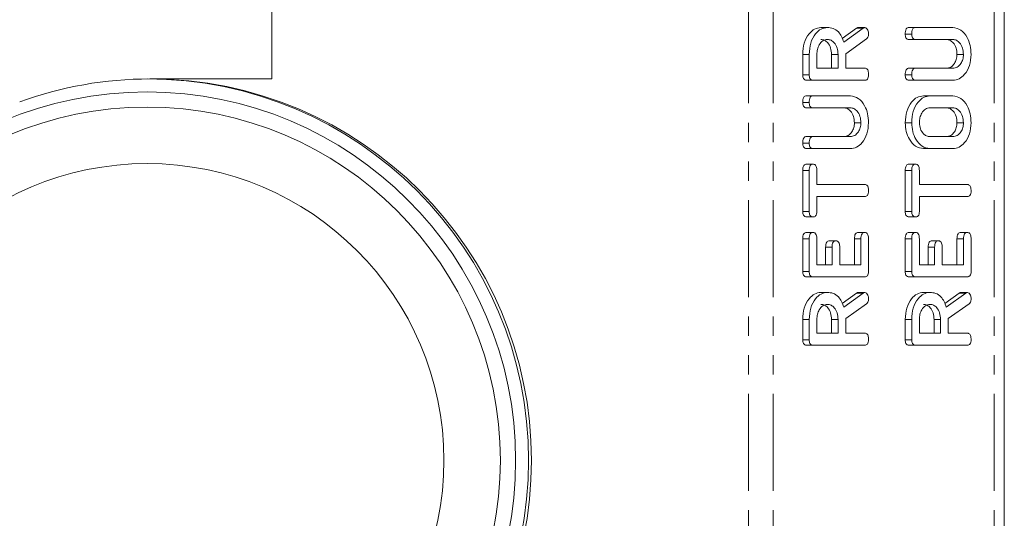
# Model space of a CAD drawing. Units: millimetres. Extents: x -257 to 9254, y -1386 to -142.
# Drawn here: x 2516 to 2580, y -828 to -795 of the extents above; entities that cross this region are included whole.
import ezdxf

# ---------------------------------------------------------------- set-up
doc = ezdxf.new("R2010")
doc.units = ezdxf.units.MM
doc.linetypes.add('PHANTOM', pattern=[12.7, 6.35, -1.27, 1.27, -1.27, 1.27, -1.27])

msp = doc.modelspace()

# ---------------------------------------------------------------- linework, layer by layer
at = {"color": 8, "linetype": 'PHANTOM', "lineweight": 18}
for p, q in [((2563.642, -889.712), (2563.642, -383.712)), ((2565.268, -889.712), (2565.268, -383.712)), ((2579.728, -889.712), (2579.728, -383.712)), ((2571.152, -795.891), (2570.728, -795.891)), ((2567.619, -809.701), (2567.195, -809.701)), ((2569.119, -810.245), (2568.695, -810.245)), ((2571.008, -809.699), (2570.584, -809.699)), ((2574.337, -809.701), (2573.912, -809.701)), ((2575.837, -810.245), (2575.412, -810.245)), ((2577.726, -809.699), (2577.301, -809.699)), ((2571.152, -813.255), (2570.728, -813.255)), ((2577.87, -813.255), (2577.445, -813.255))]:
    msp.add_line(p, q, dxfattribs=at)
at = {"color": 7, "linetype": 'Continuous', "lineweight": 18}
for p, q in [((2580.402, -889.712), (2580.402, -383.712)), ((2532.417, -799.212), (2532.417, -534.212)), ((2568.808, -795.841), (2568.383, -795.841)), ((2569.789, -796.569), (2570.728, -795.891)), ((2569.88, -796.81), (2571.152, -795.891)), ((2571.262, -795.841), (2570.838, -795.841)), ((2574.581, -795.841), (2574.157, -795.841)), ((2574.581, -795.841), (2577.036, -795.841)), ((2571.375, -796.595), (2570.008, -797.562)), ((2574.337, -796.273), (2573.912, -796.273)), ((2574.581, -796.627), (2574.156, -796.627)), ((2577.028, -796.627), (2574.581, -796.627)), ((2567.195, -798.951), (2567.195, -797.609)), ((2567.619, -797.609), (2567.195, -797.609)), ((2567.619, -798.951), (2567.619, -797.609)), ((2568.119, -797.609), (2568.119, -798.512)), ((2569.084, -798.512), (2569.084, -797.609)), ((2569.508, -797.609), (2569.084, -797.609)), ((2569.508, -798.512), (2569.508, -797.609)), ((2570.008, -797.562), (2570.008, -798.512)), ((2577.726, -797.609), (2577.301, -797.609)), ((2568.119, -798.512), (2569.508, -798.512)), ((2570.008, -798.512), (2571.265, -798.512)), ((2574.581, -798.512), (2574.156, -798.512)), ((2574.581, -798.512), (2577.028, -798.512)), ((2532.417, -799.212), (2524.417, -799.212)), ((2567.619, -798.951), (2567.195, -798.951)), ((2574.337, -798.944), (2573.912, -798.944)), ((2567.864, -799.298), (2567.44, -799.298)), ((2571.263, -799.298), (2567.864, -799.298)), ((2574.581, -799.298), (2574.157, -799.298)), ((2577.036, -799.298), (2574.581, -799.298)), ((2567.864, -800.319), (2567.44, -800.319)), ((2567.864, -800.319), (2570.319, -800.319)), ((2575.526, -800.319), (2575.102, -800.319)), ((2575.526, -800.319), (2577.036, -800.319)), ((2567.619, -800.752), (2567.195, -800.752)), ((2567.863, -801.105), (2567.439, -801.105)), ((2570.31, -801.105), (2567.863, -801.105)), ((2577.031, -801.105), (2575.531, -801.105)), ((2571.008, -802.087), (2570.584, -802.087)), ((2574.337, -802.087), (2573.912, -802.087)), ((2577.726, -802.087), (2577.301, -802.087)), ((2567.863, -802.991), (2567.439, -802.991)), ((2567.863, -802.991), (2570.31, -802.991)), ((2575.531, -802.991), (2577.031, -802.991)), ((2567.619, -803.423), (2567.195, -803.423)), ((2567.864, -803.777), (2567.44, -803.777)), ((2570.319, -803.777), (2567.864, -803.777)), ((2575.526, -803.777), (2575.102, -803.777)), ((2577.036, -803.777), (2575.526, -803.777)), ((2567.869, -804.798), (2567.445, -804.798)), ((2574.587, -804.798), (2574.162, -804.798)), ((2567.195, -807.908), (2567.195, -805.224)), ((2567.619, -805.224), (2567.195, -805.224)), ((2567.619, -807.908), (2567.619, -805.224)), ((2568.119, -805.223), (2568.119, -806.134)), ((2573.912, -807.908), (2573.912, -805.224)), ((2574.337, -805.224), (2573.912, -805.224)), ((2574.337, -807.908), (2574.337, -805.224)), ((2574.837, -805.223), (2574.837, -806.134)), ((2568.119, -806.134), (2571.264, -806.134)), ((2574.837, -806.134), (2577.982, -806.134)), ((2571.264, -806.919), (2568.119, -806.919)), ((2568.119, -806.919), (2568.119, -807.909)), ((2577.982, -806.919), (2574.837, -806.919)), ((2574.837, -806.919), (2574.837, -807.909)), ((2567.619, -807.908), (2567.195, -807.908)), ((2567.869, -808.255), (2567.445, -808.255)), ((2574.337, -807.908), (2573.912, -807.908)), ((2574.587, -808.255), (2574.162, -808.255)), ((2567.869, -809.277), (2567.445, -809.277)), ((2571.258, -809.277), (2570.834, -809.277)), ((2574.587, -809.277), (2574.162, -809.277)), ((2577.976, -809.277), (2577.551, -809.277)), ((2567.195, -811.838), (2567.195, -809.701)), ((2567.619, -811.838), (2567.619, -809.701)), ((2568.119, -809.699), (2568.119, -811.398)), ((2568.695, -811.398), (2568.695, -810.245)), ((2569.369, -809.827), (2568.945, -809.827)), ((2569.119, -811.398), (2569.119, -810.245)), ((2569.619, -810.245), (2569.619, -811.398)), ((2570.584, -811.398), (2570.584, -809.699)), ((2571.008, -811.398), (2571.008, -809.699)), ((2571.508, -809.701), (2571.508, -811.838)), ((2573.912, -811.838), (2573.912, -809.701)), ((2574.337, -811.838), (2574.337, -809.701)), ((2574.837, -809.699), (2574.837, -811.398)), ((2575.412, -811.398), (2575.412, -810.245)), ((2576.087, -809.827), (2575.662, -809.827)), ((2575.837, -811.398), (2575.837, -810.245)), ((2576.337, -810.245), (2576.337, -811.398)), ((2577.301, -811.398), (2577.301, -809.699)), ((2577.726, -811.398), (2577.726, -809.699)), ((2578.226, -809.701), (2578.226, -811.838)), ((2568.119, -811.398), (2569.119, -811.398)), ((2569.619, -811.398), (2571.008, -811.398)), ((2574.837, -811.398), (2575.837, -811.398)), ((2576.337, -811.398), (2577.726, -811.398)), ((2567.619, -811.838), (2567.195, -811.838)), ((2567.864, -812.184), (2567.44, -812.184)), ((2571.263, -812.184), (2567.864, -812.184)), ((2574.337, -811.838), (2573.912, -811.838)), ((2574.581, -812.184), (2574.157, -812.184)), ((2577.981, -812.184), (2574.581, -812.184)), ((2568.808, -813.205), (2568.383, -813.205)), ((2569.789, -813.933), (2570.728, -813.255)), ((2569.88, -814.174), (2571.152, -813.255)), ((2571.262, -813.205), (2570.838, -813.205)), ((2575.525, -813.205), (2575.101, -813.205)), ((2576.507, -813.933), (2577.445, -813.255)), ((2576.598, -814.174), (2577.87, -813.255)), ((2577.98, -813.205), (2577.556, -813.205)), ((2571.375, -813.959), (2570.008, -814.926)), ((2578.093, -813.959), (2576.726, -814.926)), ((2567.195, -816.315), (2567.195, -814.973)), ((2567.619, -814.973), (2567.195, -814.973)), ((2567.619, -816.315), (2567.619, -814.973)), ((2568.119, -814.973), (2568.119, -815.877)), ((2569.084, -815.877), (2569.084, -814.973)), ((2569.508, -814.973), (2569.084, -814.973)), ((2569.508, -815.877), (2569.508, -814.973)), ((2570.008, -814.926), (2570.008, -815.877)), ((2573.912, -816.315), (2573.912, -814.973)), ((2574.337, -814.973), (2573.912, -814.973)), ((2574.337, -816.315), (2574.337, -814.973)), ((2574.837, -814.973), (2574.837, -815.877)), ((2575.801, -815.877), (2575.801, -814.973)), ((2576.226, -814.973), (2575.801, -814.973)), ((2576.226, -815.877), (2576.226, -814.973)), ((2576.726, -814.926), (2576.726, -815.877)), ((2568.119, -815.877), (2569.508, -815.877)), ((2570.008, -815.877), (2571.265, -815.877)), ((2574.837, -815.877), (2576.226, -815.877)), ((2576.726, -815.877), (2577.983, -815.877)), ((2567.619, -816.315), (2567.195, -816.315)), ((2567.864, -816.662), (2567.44, -816.662)), ((2571.263, -816.662), (2567.864, -816.662)), ((2574.337, -816.315), (2573.912, -816.315)), ((2574.581, -816.662), (2574.157, -816.662)), ((2577.981, -816.662), (2574.581, -816.662))]:
    msp.add_line(p, q, dxfattribs=at)
for radius in [24.15, 23.15, 19.45]:
    msp.add_circle((2524.233, -824.212), radius, dxfattribs=at)
for centre, start, end in [((2524.417, -824.212), 90, 109.94353), ((2524.233, -824.212), 270, 90), ((2524.417, -824.212), 270, 90)]:
    msp.add_arc(centre, 25, start, end, dxfattribs=at)
for points, knots in [([(2567.195, -797.609), (2567.213, -797.354), (2567.248, -796.844), (2567.568, -796.269), (2567.959, -795.901), (2568.242, -795.861), (2568.383, -795.841)], [0, 0, 0, 0, 0.279914, 0.559514, 0.779804, 1, 1, 1, 1]), ([(2567.619, -797.609), (2567.637, -797.354), (2567.673, -796.844), (2567.992, -796.269), (2568.383, -795.901), (2568.666, -795.861), (2568.808, -795.841)], [0, 0, 0, 0, 0.279914, 0.559514, 0.779804, 1, 1, 1, 1]), ([(2568.808, -795.841), (2568.935, -795.851), (2569.19, -795.87), (2569.52, -796.088), (2569.754, -796.423), (2569.838, -796.681), (2569.88, -796.81)], [0, 0, 0, 0, 0.2803408, 0.5597811, 0.7797032, 1, 1, 1, 1]), ([(2570.728, -795.891), (2570.747, -795.877), (2570.782, -795.851), (2570.821, -795.844), (2570.838, -795.841)], [0, 0, 0, 0, 0.56021, 1, 1, 1, 1]), ([(2571.152, -795.891), (2571.172, -795.877), (2571.207, -795.851), (2571.245, -795.844), (2571.262, -795.841)], [0, 0, 0, 0, 0.56021, 1, 1, 1, 1]), ([(2571.262, -795.841), (2571.302, -795.855), (2571.38, -795.883), (2571.46, -796.003), (2571.502, -796.139), (2571.506, -796.228), (2571.508, -796.273)], [0, 0, 0, 0, 0.277631, 0.558267, 0.779093, 1, 1, 1, 1]), ([(2573.912, -796.273), (2573.914, -796.214), (2573.918, -796.097), (2573.964, -795.938), (2574.058, -795.85), (2574.124, -795.844), (2574.157, -795.841)], [0, 0, 0, 0, 0.280941, 0.560396, 0.779763, 1, 1, 1, 1]), ([(2574.337, -796.273), (2574.339, -796.214), (2574.342, -796.097), (2574.389, -795.938), (2574.483, -795.85), (2574.548, -795.844), (2574.581, -795.841)], [0, 0, 0, 0, 0.280941, 0.560396, 0.779763, 1, 1, 1, 1]), ([(2577.036, -795.841), (2577.216, -795.876), (2577.575, -795.945), (2577.962, -796.433), (2578.193, -797.009), (2578.215, -797.409), (2578.226, -797.609)], [0, 0, 0, 0, 0.279192, 0.559097, 0.779436, 1, 1, 1, 1]), ([(2568.814, -796.627), (2568.711, -796.643), (2568.506, -796.676), (2568.279, -796.944), (2568.14, -797.267), (2568.126, -797.495), (2568.119, -797.609)], [0, 0, 0, 0, 0.279657, 0.559345, 0.779527, 1, 1, 1, 1]), ([(2569.084, -797.609), (2569.072, -797.463), (2569.049, -797.173), (2568.86, -796.852), (2568.631, -796.656), (2568.47, -796.636), (2568.389, -796.627)], [0, 0, 0, 0, 0.279679, 0.55935, 0.779536, 1, 1, 1, 1]), ([(2569.508, -797.609), (2569.496, -797.463), (2569.473, -797.173), (2569.284, -796.852), (2569.055, -796.656), (2568.894, -796.636), (2568.814, -796.627)], [0, 0, 0, 0, 0.279679, 0.55935, 0.779536, 1, 1, 1, 1]), ([(2571.508, -796.273), (2571.506, -796.31), (2571.503, -796.383), (2571.466, -796.508), (2571.41, -796.562), (2571.375, -796.595)], [0, 0, 0, 0, 0.2809147, 0.5618836, 1, 1, 1, 1]), ([(2574.156, -796.627), (2574.119, -796.624), (2574.044, -796.618), (2573.954, -796.526), (2573.916, -796.398), (2573.914, -796.315), (2573.912, -796.273)], [0, 0, 0, 0, 0.2806431, 0.5585205, 0.7791202, 1, 1, 1, 1]), ([(2574.581, -796.627), (2574.543, -796.624), (2574.468, -796.618), (2574.378, -796.526), (2574.341, -796.398), (2574.338, -796.315), (2574.337, -796.273)], [0, 0, 0, 0, 0.2806431, 0.5585205, 0.7791202, 1, 1, 1, 1]), ([(2577.301, -797.609), (2577.29, -797.463), (2577.266, -797.172), (2577.076, -796.851), (2576.846, -796.655), (2576.684, -796.636), (2576.603, -796.627)], [0, 0, 0, 0, 0.2796753, 0.5593074, 0.7795075, 1, 1, 1, 1]), ([(2577.726, -797.609), (2577.714, -797.463), (2577.691, -797.172), (2577.5, -796.851), (2577.27, -796.655), (2577.109, -796.636), (2577.028, -796.627)], [0, 0, 0, 0, 0.2796753, 0.5593074, 0.7795075, 1, 1, 1, 1]), ([(2576.603, -798.512), (2576.703, -798.5), (2576.901, -798.476), (2577.129, -798.239), (2577.276, -797.938), (2577.293, -797.718), (2577.301, -797.609)], [0, 0, 0, 0, 0.2802, 0.559622, 0.779928, 1, 1, 1, 1]), ([(2577.028, -798.512), (2577.127, -798.5), (2577.325, -798.476), (2577.553, -798.239), (2577.7, -797.938), (2577.717, -797.718), (2577.726, -797.609)], [0, 0, 0, 0, 0.2802, 0.559622, 0.779928, 1, 1, 1, 1]), ([(2578.226, -797.609), (2578.205, -797.857), (2578.165, -798.355), (2577.841, -798.906), (2577.451, -799.246), (2577.175, -799.281), (2577.036, -799.298)], [0, 0, 0, 0, 0.2796169, 0.5593641, 0.7796184, 1, 1, 1, 1]), ([(2571.265, -798.512), (2571.293, -798.515), (2571.348, -798.519), (2571.425, -798.574), (2571.5, -798.715), (2571.505, -798.85), (2571.508, -798.944)], [0, 0, 0, 0, 0.186996, 0.373913, 0.561067, 1, 1, 1, 1]), ([(2573.912, -798.944), (2573.914, -798.886), (2573.918, -798.768), (2573.964, -798.61), (2574.058, -798.521), (2574.123, -798.515), (2574.156, -798.512)], [0, 0, 0, 0, 0.280915, 0.560339, 0.779742, 1, 1, 1, 1]), ([(2574.337, -798.944), (2574.338, -798.886), (2574.342, -798.768), (2574.388, -798.61), (2574.482, -798.521), (2574.548, -798.515), (2574.581, -798.512)], [0, 0, 0, 0, 0.280915, 0.560339, 0.779742, 1, 1, 1, 1]), ([(2567.44, -799.298), (2567.402, -799.295), (2567.328, -799.289), (2567.237, -799.202), (2567.199, -799.074), (2567.196, -798.992), (2567.195, -798.951)], [0, 0, 0, 0, 0.280563, 0.55841, 0.779004, 1, 1, 1, 1]), ([(2567.864, -799.298), (2567.827, -799.295), (2567.752, -799.289), (2567.661, -799.202), (2567.623, -799.074), (2567.62, -798.992), (2567.619, -798.951)], [0, 0, 0, 0, 0.280563, 0.55841, 0.779004, 1, 1, 1, 1]), ([(2571.508, -798.944), (2571.506, -798.998), (2571.502, -799.103), (2571.442, -799.235), (2571.352, -799.292), (2571.293, -799.296), (2571.263, -799.298)], [0, 0, 0, 0, 0.280566, 0.558822, 0.778921, 1, 1, 1, 1]), ([(2574.157, -799.298), (2574.119, -799.295), (2574.044, -799.289), (2573.954, -799.198), (2573.916, -799.069), (2573.914, -798.986), (2573.912, -798.944)], [0, 0, 0, 0, 0.28069, 0.558484, 0.779093, 1, 1, 1, 1]), ([(2574.581, -799.298), (2574.544, -799.295), (2574.469, -799.289), (2574.378, -799.198), (2574.341, -799.069), (2574.338, -798.986), (2574.337, -798.944)], [0, 0, 0, 0, 0.28069, 0.558484, 0.779093, 1, 1, 1, 1]), ([(2567.195, -800.752), (2567.197, -800.693), (2567.201, -800.575), (2567.247, -800.417), (2567.341, -800.329), (2567.407, -800.323), (2567.44, -800.319)], [0, 0, 0, 0, 0.280943, 0.560394, 0.779762, 1, 1, 1, 1]), ([(2567.619, -800.752), (2567.621, -800.693), (2567.625, -800.575), (2567.671, -800.417), (2567.765, -800.329), (2567.831, -800.323), (2567.864, -800.319)], [0, 0, 0, 0, 0.280943, 0.560394, 0.779762, 1, 1, 1, 1]), ([(2570.319, -800.319), (2570.498, -800.354), (2570.857, -800.424), (2571.245, -800.912), (2571.475, -801.488), (2571.497, -801.887), (2571.508, -802.087)], [0, 0, 0, 0, 0.279192, 0.559097, 0.779436, 1, 1, 1, 1]), ([(2573.912, -802.087), (2573.93, -801.832), (2573.966, -801.322), (2574.286, -800.748), (2574.677, -800.379), (2574.96, -800.339), (2575.102, -800.319)], [0, 0, 0, 0, 0.2799077, 0.5595373, 0.7798149, 1, 1, 1, 1]), ([(2574.337, -802.087), (2574.354, -801.832), (2574.39, -801.322), (2574.711, -800.748), (2575.102, -800.379), (2575.384, -800.339), (2575.526, -800.319)], [0, 0, 0, 0, 0.2799077, 0.5595373, 0.7798149, 1, 1, 1, 1]), ([(2577.036, -800.319), (2577.216, -800.354), (2577.575, -800.424), (2577.962, -800.912), (2578.193, -801.488), (2578.215, -801.887), (2578.226, -802.087)], [0, 0, 0, 0, 0.279192, 0.559097, 0.779436, 1, 1, 1, 1]), ([(2567.439, -801.105), (2567.401, -801.102), (2567.326, -801.096), (2567.236, -801.005), (2567.199, -800.876), (2567.196, -800.793), (2567.195, -800.752)], [0, 0, 0, 0, 0.280642, 0.558518, 0.779119, 1, 1, 1, 1]), ([(2567.863, -801.105), (2567.825, -801.102), (2567.75, -801.096), (2567.66, -801.005), (2567.623, -800.876), (2567.62, -800.793), (2567.619, -800.752)], [0, 0, 0, 0, 0.280642, 0.558518, 0.779119, 1, 1, 1, 1]), ([(2570.584, -802.087), (2570.572, -801.942), (2570.549, -801.65), (2570.358, -801.329), (2570.128, -801.134), (2569.967, -801.115), (2569.886, -801.105)], [0, 0, 0, 0, 0.2796751, 0.5593069, 0.7795081, 1, 1, 1, 1]), ([(2571.008, -802.087), (2570.996, -801.942), (2570.973, -801.65), (2570.782, -801.329), (2570.553, -801.134), (2570.391, -801.115), (2570.31, -801.105)], [0, 0, 0, 0, 0.2796751, 0.5593069, 0.7795081, 1, 1, 1, 1]), ([(2575.531, -801.105), (2575.428, -801.122), (2575.223, -801.154), (2574.996, -801.423), (2574.857, -801.745), (2574.843, -801.973), (2574.837, -802.087)], [0, 0, 0, 0, 0.279657, 0.559347, 0.779527, 1, 1, 1, 1]), ([(2577.301, -802.087), (2577.29, -801.942), (2577.267, -801.652), (2577.077, -801.33), (2576.849, -801.134), (2576.688, -801.115), (2576.607, -801.105)], [0, 0, 0, 0, 0.279682, 0.559351, 0.779538, 1, 1, 1, 1]), ([(2577.726, -802.087), (2577.714, -801.942), (2577.691, -801.652), (2577.502, -801.33), (2577.273, -801.134), (2577.112, -801.115), (2577.031, -801.105)], [0, 0, 0, 0, 0.279682, 0.559351, 0.779538, 1, 1, 1, 1]), ([(2569.886, -802.991), (2569.985, -802.979), (2570.183, -802.955), (2570.412, -802.717), (2570.558, -802.416), (2570.575, -802.197), (2570.584, -802.087)], [0, 0, 0, 0, 0.2802, 0.559622, 0.779931, 1, 1, 1, 1]), ([(2570.31, -802.991), (2570.409, -802.979), (2570.607, -802.955), (2570.836, -802.717), (2570.983, -802.416), (2571, -802.197), (2571.008, -802.087)], [0, 0, 0, 0, 0.2802, 0.559622, 0.779931, 1, 1, 1, 1]), ([(2571.508, -802.087), (2571.488, -802.336), (2571.447, -802.834), (2571.123, -803.384), (2570.733, -803.724), (2570.457, -803.759), (2570.319, -803.777)], [0, 0, 0, 0, 0.279616, 0.559363, 0.779618, 1, 1, 1, 1]), ([(2575.102, -803.777), (2574.926, -803.747), (2574.574, -803.688), (2574.187, -803.226), (2573.948, -802.674), (2573.924, -802.283), (2573.912, -802.087)], [0, 0, 0, 0, 0.279504, 0.559281, 0.779623, 1, 1, 1, 1]), ([(2575.526, -803.777), (2575.35, -803.747), (2574.998, -803.688), (2574.612, -803.226), (2574.372, -802.674), (2574.348, -802.283), (2574.337, -802.087)], [0, 0, 0, 0, 0.279504, 0.559281, 0.779623, 1, 1, 1, 1]), ([(2574.837, -802.087), (2574.851, -802.226), (2574.88, -802.504), (2575.072, -802.802), (2575.299, -802.97), (2575.454, -802.984), (2575.531, -802.991)], [0, 0, 0, 0, 0.279287, 0.55915, 0.779391, 1, 1, 1, 1]), ([(2576.607, -802.991), (2576.706, -802.979), (2576.903, -802.954), (2577.131, -802.717), (2577.276, -802.415), (2577.293, -802.197), (2577.301, -802.087)], [0, 0, 0, 0, 0.279946, 0.55926, 0.779759, 1, 1, 1, 1]), ([(2577.031, -802.991), (2577.13, -802.979), (2577.327, -802.954), (2577.555, -802.717), (2577.7, -802.415), (2577.717, -802.197), (2577.726, -802.087)], [0, 0, 0, 0, 0.279946, 0.55926, 0.779759, 1, 1, 1, 1]), ([(2578.226, -802.087), (2578.205, -802.336), (2578.165, -802.834), (2577.841, -803.384), (2577.451, -803.724), (2577.175, -803.759), (2577.036, -803.777)], [0, 0, 0, 0, 0.279616, 0.559363, 0.779618, 1, 1, 1, 1]), ([(2567.195, -803.423), (2567.197, -803.364), (2567.201, -803.247), (2567.247, -803.089), (2567.34, -803), (2567.406, -802.994), (2567.439, -802.991)], [0, 0, 0, 0, 0.280922, 0.560346, 0.779745, 1, 1, 1, 1]), ([(2567.619, -803.423), (2567.621, -803.364), (2567.625, -803.247), (2567.671, -803.089), (2567.764, -803), (2567.83, -802.994), (2567.863, -802.991)], [0, 0, 0, 0, 0.280922, 0.560346, 0.779745, 1, 1, 1, 1]), ([(2567.44, -803.777), (2567.402, -803.774), (2567.327, -803.767), (2567.236, -803.677), (2567.199, -803.548), (2567.196, -803.465), (2567.195, -803.423)], [0, 0, 0, 0, 0.280692, 0.558487, 0.779099, 1, 1, 1, 1]), ([(2567.864, -803.777), (2567.826, -803.774), (2567.751, -803.767), (2567.66, -803.677), (2567.623, -803.548), (2567.62, -803.465), (2567.619, -803.423)], [0, 0, 0, 0, 0.280693, 0.558488, 0.779098, 1, 1, 1, 1]), ([(2567.195, -805.224), (2567.197, -805.165), (2567.2, -805.047), (2567.251, -804.891), (2567.346, -804.807), (2567.412, -804.801), (2567.445, -804.798)], [0, 0, 0, 0, 0.280993, 0.560136, 0.779642, 1, 1, 1, 1]), ([(2567.619, -805.224), (2567.621, -805.165), (2567.624, -805.047), (2567.675, -804.891), (2567.77, -804.807), (2567.836, -804.801), (2567.869, -804.798)], [0, 0, 0, 0, 0.280993, 0.560136, 0.779642, 1, 1, 1, 1]), ([(2567.869, -804.798), (2567.897, -804.8), (2567.953, -804.804), (2568.03, -804.857), (2568.109, -804.993), (2568.115, -805.128), (2568.119, -805.223)], [0, 0, 0, 0, 0.187449, 0.374655, 0.561194, 1, 1, 1, 1]), ([(2573.912, -805.224), (2573.914, -805.165), (2573.918, -805.047), (2573.968, -804.891), (2574.064, -804.807), (2574.129, -804.801), (2574.162, -804.798)], [0, 0, 0, 0, 0.280993, 0.560136, 0.779642, 1, 1, 1, 1]), ([(2574.337, -805.224), (2574.338, -805.165), (2574.342, -805.047), (2574.393, -804.891), (2574.488, -804.807), (2574.554, -804.801), (2574.587, -804.798)], [0, 0, 0, 0, 0.280993, 0.560136, 0.779642, 1, 1, 1, 1]), ([(2574.587, -804.798), (2574.614, -804.8), (2574.67, -804.804), (2574.747, -804.857), (2574.827, -804.993), (2574.833, -805.128), (2574.837, -805.223)], [0, 0, 0, 0, 0.187449, 0.374655, 0.561193, 1, 1, 1, 1]), ([(2571.264, -806.134), (2571.292, -806.136), (2571.348, -806.14), (2571.425, -806.195), (2571.499, -806.337), (2571.504, -806.471), (2571.508, -806.566)], [0, 0, 0, 0, 0.187222, 0.374222, 0.561081, 1, 1, 1, 1]), ([(2577.982, -806.134), (2578.01, -806.136), (2578.065, -806.14), (2578.142, -806.195), (2578.216, -806.337), (2578.222, -806.471), (2578.226, -806.566)], [0, 0, 0, 0, 0.187226, 0.374222, 0.561081, 1, 1, 1, 1]), ([(2571.508, -806.566), (2571.506, -806.619), (2571.502, -806.724), (2571.443, -806.856), (2571.352, -806.913), (2571.294, -806.917), (2571.264, -806.919)], [0, 0, 0, 0, 0.280535, 0.558585, 0.778858, 1, 1, 1, 1]), ([(2578.226, -806.566), (2578.224, -806.619), (2578.219, -806.724), (2578.16, -806.856), (2578.07, -806.913), (2578.011, -806.917), (2577.982, -806.919)], [0, 0, 0, 0, 0.280534, 0.558586, 0.778858, 1, 1, 1, 1]), ([(2567.445, -808.255), (2567.407, -808.252), (2567.332, -808.246), (2567.239, -808.161), (2567.199, -808.033), (2567.196, -807.949), (2567.195, -807.908)], [0, 0, 0, 0, 0.280624, 0.558889, 0.779093, 1, 1, 1, 1]), ([(2567.869, -808.255), (2567.831, -808.252), (2567.756, -808.246), (2567.663, -808.161), (2567.623, -808.033), (2567.62, -807.949), (2567.619, -807.908)], [0, 0, 0, 0, 0.280624, 0.558889, 0.779093, 1, 1, 1, 1]), ([(2568.119, -807.909), (2568.117, -807.962), (2568.113, -808.068), (2568.048, -808.196), (2567.957, -808.249), (2567.898, -808.253), (2567.869, -808.255)], [0, 0, 0, 0, 0.280715, 0.558705, 0.779134, 1, 1, 1, 1]), ([(2574.162, -808.255), (2574.125, -808.252), (2574.05, -808.246), (2573.957, -808.161), (2573.916, -808.033), (2573.914, -807.949), (2573.912, -807.908)], [0, 0, 0, 0, 0.280624, 0.558889, 0.779093, 1, 1, 1, 1]), ([(2574.587, -808.255), (2574.549, -808.252), (2574.474, -808.246), (2574.381, -808.161), (2574.341, -808.033), (2574.338, -807.949), (2574.337, -807.908)], [0, 0, 0, 0, 0.280624, 0.558889, 0.779093, 1, 1, 1, 1]), ([(2574.837, -807.909), (2574.835, -807.962), (2574.83, -808.068), (2574.766, -808.196), (2574.675, -808.249), (2574.616, -808.253), (2574.587, -808.255)], [0, 0, 0, 0, 0.280715, 0.558706, 0.779134, 1, 1, 1, 1]), ([(2567.195, -809.701), (2567.197, -809.642), (2567.2, -809.525), (2567.251, -809.368), (2567.346, -809.286), (2567.412, -809.28), (2567.445, -809.277)], [0, 0, 0, 0, 0.280945, 0.559933, 0.779621, 1, 1, 1, 1]), ([(2567.619, -809.701), (2567.621, -809.642), (2567.625, -809.525), (2567.675, -809.368), (2567.771, -809.286), (2567.836, -809.28), (2567.869, -809.277)], [0, 0, 0, 0, 0.280945, 0.559933, 0.779621, 1, 1, 1, 1]), ([(2567.869, -809.277), (2567.911, -809.281), (2567.996, -809.289), (2568.109, -809.45), (2568.115, -809.605), (2568.119, -809.699)], [0, 0, 0, 0, 0.280901, 0.559652, 1, 1, 1, 1]), ([(2570.584, -809.699), (2570.586, -809.64), (2570.589, -809.523), (2570.64, -809.368), (2570.735, -809.284), (2570.801, -809.279), (2570.834, -809.277)], [0, 0, 0, 0, 0.280986, 0.560007, 0.779419, 1, 1, 1, 1]), ([(2571.008, -809.699), (2571.01, -809.64), (2571.013, -809.523), (2571.065, -809.368), (2571.16, -809.284), (2571.225, -809.279), (2571.258, -809.277)], [0, 0, 0, 0, 0.280986, 0.560007, 0.779419, 1, 1, 1, 1]), ([(2571.258, -809.277), (2571.286, -809.279), (2571.342, -809.283), (2571.419, -809.335), (2571.498, -809.471), (2571.504, -809.606), (2571.508, -809.701)], [0, 0, 0, 0, 0.187445, 0.374659, 0.561196, 1, 1, 1, 1]), ([(2573.912, -809.701), (2573.914, -809.642), (2573.918, -809.525), (2573.968, -809.368), (2574.064, -809.286), (2574.129, -809.28), (2574.162, -809.277)], [0, 0, 0, 0, 0.280945, 0.559933, 0.779621, 1, 1, 1, 1]), ([(2574.337, -809.701), (2574.338, -809.642), (2574.342, -809.525), (2574.392, -809.368), (2574.488, -809.286), (2574.554, -809.28), (2574.587, -809.277)], [0, 0, 0, 0, 0.280945, 0.559933, 0.779621, 1, 1, 1, 1]), ([(2574.587, -809.277), (2574.629, -809.281), (2574.713, -809.289), (2574.827, -809.45), (2574.833, -809.605), (2574.837, -809.699)], [0, 0, 0, 0, 0.280901, 0.559652, 1, 1, 1, 1]), ([(2577.301, -809.699), (2577.303, -809.64), (2577.307, -809.523), (2577.358, -809.368), (2577.453, -809.284), (2577.519, -809.279), (2577.551, -809.277)], [0, 0, 0, 0, 0.280986, 0.560007, 0.779419, 1, 1, 1, 1]), ([(2577.726, -809.699), (2577.727, -809.64), (2577.731, -809.523), (2577.782, -809.368), (2577.877, -809.284), (2577.943, -809.279), (2577.976, -809.277)], [0, 0, 0, 0, 0.280986, 0.560007, 0.779419, 1, 1, 1, 1]), ([(2577.976, -809.277), (2578.004, -809.279), (2578.059, -809.283), (2578.137, -809.335), (2578.216, -809.471), (2578.222, -809.606), (2578.226, -809.701)], [0, 0, 0, 0, 0.187445, 0.374659, 0.561197, 1, 1, 1, 1]), ([(2568.695, -810.245), (2568.697, -810.187), (2568.7, -810.07), (2568.752, -809.916), (2568.847, -809.834), (2568.912, -809.829), (2568.945, -809.827)], [0, 0, 0, 0, 0.280927, 0.559807, 0.779412, 1, 1, 1, 1]), ([(2569.119, -810.245), (2569.121, -810.187), (2569.125, -810.07), (2569.176, -809.916), (2569.271, -809.834), (2569.336, -809.829), (2569.369, -809.827)], [0, 0, 0, 0, 0.280927, 0.559807, 0.779412, 1, 1, 1, 1]), ([(2569.369, -809.827), (2569.411, -809.831), (2569.495, -809.839), (2569.609, -809.998), (2569.615, -810.151), (2569.619, -810.245)], [0, 0, 0, 0, 0.280911, 0.559629, 1, 1, 1, 1]), ([(2575.412, -810.245), (2575.414, -810.187), (2575.418, -810.07), (2575.469, -809.916), (2575.564, -809.834), (2575.63, -809.829), (2575.662, -809.827)], [0, 0, 0, 0, 0.280927, 0.559807, 0.779412, 1, 1, 1, 1]), ([(2575.837, -810.245), (2575.839, -810.187), (2575.842, -810.07), (2575.894, -809.916), (2575.989, -809.834), (2576.054, -809.829), (2576.087, -809.827)], [0, 0, 0, 0, 0.280927, 0.559807, 0.779412, 1, 1, 1, 1]), ([(2576.087, -809.827), (2576.129, -809.831), (2576.212, -809.839), (2576.327, -809.998), (2576.333, -810.151), (2576.337, -810.245)], [0, 0, 0, 0, 0.280911, 0.559629, 1, 1, 1, 1]), ([(2567.44, -812.184), (2567.402, -812.181), (2567.328, -812.174), (2567.237, -812.088), (2567.199, -811.961), (2567.196, -811.879), (2567.195, -811.838)], [0, 0, 0, 0, 0.280549, 0.558636, 0.779137, 1, 1, 1, 1]), ([(2567.864, -812.184), (2567.827, -812.181), (2567.753, -812.174), (2567.661, -812.088), (2567.623, -811.961), (2567.621, -811.879), (2567.619, -811.838)], [0, 0, 0, 0, 0.280549, 0.558636, 0.779137, 1, 1, 1, 1]), ([(2571.508, -811.838), (2571.506, -811.89), (2571.502, -811.995), (2571.44, -812.123), (2571.351, -812.178), (2571.292, -812.182), (2571.263, -812.184)], [0, 0, 0, 0, 0.280585, 0.558846, 0.779159, 1, 1, 1, 1]), ([(2574.157, -812.184), (2574.12, -812.181), (2574.046, -812.174), (2573.955, -812.088), (2573.917, -811.961), (2573.914, -811.879), (2573.912, -811.838)], [0, 0, 0, 0, 0.280549, 0.558636, 0.779137, 1, 1, 1, 1]), ([(2574.581, -812.184), (2574.544, -812.181), (2574.47, -812.174), (2574.379, -812.088), (2574.341, -811.961), (2574.338, -811.879), (2574.337, -811.838)], [0, 0, 0, 0, 0.280549, 0.558636, 0.779137, 1, 1, 1, 1]), ([(2578.226, -811.838), (2578.224, -811.89), (2578.219, -811.995), (2578.158, -812.123), (2578.068, -812.178), (2578.01, -812.182), (2577.981, -812.184)], [0, 0, 0, 0, 0.280585, 0.558846, 0.779159, 1, 1, 1, 1]), ([(2567.195, -814.973), (2567.213, -814.718), (2567.248, -814.208), (2567.568, -813.633), (2567.959, -813.265), (2568.242, -813.225), (2568.383, -813.205)], [0, 0, 0, 0, 0.279914, 0.559513, 0.779803, 1, 1, 1, 1]), ([(2567.619, -814.973), (2567.637, -814.718), (2567.673, -814.208), (2567.992, -813.633), (2568.383, -813.265), (2568.666, -813.225), (2568.808, -813.205)], [0, 0, 0, 0, 0.279914, 0.559513, 0.779803, 1, 1, 1, 1]), ([(2568.808, -813.205), (2568.935, -813.215), (2569.19, -813.234), (2569.52, -813.453), (2569.754, -813.787), (2569.838, -814.045), (2569.88, -814.174)], [0, 0, 0, 0, 0.280341, 0.559782, 0.779701, 1, 1, 1, 1]), ([(2570.728, -813.255), (2570.747, -813.241), (2570.782, -813.215), (2570.821, -813.208), (2570.838, -813.205)], [0, 0, 0, 0, 0.560218, 1, 1, 1, 1]), ([(2571.152, -813.255), (2571.172, -813.241), (2571.207, -813.215), (2571.245, -813.208), (2571.262, -813.205)], [0, 0, 0, 0, 0.560218, 1, 1, 1, 1]), ([(2571.262, -813.205), (2571.302, -813.219), (2571.38, -813.248), (2571.46, -813.367), (2571.502, -813.503), (2571.506, -813.592), (2571.508, -813.637)], [0, 0, 0, 0, 0.277634, 0.558273, 0.779096, 1, 1, 1, 1]), ([(2573.912, -814.973), (2573.93, -814.718), (2573.966, -814.208), (2574.286, -813.633), (2574.677, -813.265), (2574.959, -813.225), (2575.101, -813.205)], [0, 0, 0, 0, 0.279914, 0.559513, 0.779803, 1, 1, 1, 1]), ([(2574.337, -814.973), (2574.354, -814.718), (2574.39, -814.208), (2574.71, -813.633), (2575.101, -813.265), (2575.384, -813.225), (2575.525, -813.205)], [0, 0, 0, 0, 0.279914, 0.559513, 0.779803, 1, 1, 1, 1]), ([(2575.525, -813.205), (2575.653, -813.215), (2575.908, -813.234), (2576.237, -813.453), (2576.471, -813.787), (2576.556, -814.045), (2576.598, -814.174)], [0, 0, 0, 0, 0.280341, 0.559782, 0.779701, 1, 1, 1, 1]), ([(2577.445, -813.255), (2577.465, -813.241), (2577.5, -813.215), (2577.539, -813.208), (2577.556, -813.205)], [0, 0, 0, 0, 0.560218, 1, 1, 1, 1]), ([(2577.87, -813.255), (2577.889, -813.241), (2577.924, -813.215), (2577.963, -813.208), (2577.98, -813.205)], [0, 0, 0, 0, 0.560218, 1, 1, 1, 1]), ([(2577.98, -813.205), (2578.019, -813.219), (2578.098, -813.248), (2578.178, -813.367), (2578.22, -813.503), (2578.224, -813.592), (2578.226, -813.637)], [0, 0, 0, 0, 0.277634, 0.558273, 0.779096, 1, 1, 1, 1]), ([(2568.814, -813.991), (2568.711, -814.007), (2568.506, -814.04), (2568.279, -814.308), (2568.14, -814.631), (2568.126, -814.859), (2568.119, -814.973)], [0, 0, 0, 0, 0.2796561, 0.559345, 0.7795269, 1, 1, 1, 1]), ([(2569.084, -814.973), (2569.072, -814.828), (2569.049, -814.537), (2568.86, -814.216), (2568.631, -814.02), (2568.47, -814.001), (2568.389, -813.991)], [0, 0, 0, 0, 0.279681, 0.559349, 0.779536, 1, 1, 1, 1]), ([(2569.508, -814.973), (2569.496, -814.828), (2569.473, -814.537), (2569.284, -814.216), (2569.055, -814.02), (2568.894, -814.001), (2568.814, -813.991)], [0, 0, 0, 0, 0.279681, 0.559349, 0.779536, 1, 1, 1, 1]), ([(2571.508, -813.637), (2571.506, -813.674), (2571.503, -813.747), (2571.466, -813.872), (2571.41, -813.926), (2571.375, -813.959)], [0, 0, 0, 0, 0.2809314, 0.5618808, 1, 1, 1, 1]), ([(2575.531, -813.991), (2575.428, -814.007), (2575.223, -814.04), (2574.996, -814.308), (2574.857, -814.631), (2574.843, -814.859), (2574.837, -814.973)], [0, 0, 0, 0, 0.279658, 0.559346, 0.779527, 1, 1, 1, 1]), ([(2575.801, -814.973), (2575.79, -814.828), (2575.766, -814.537), (2575.577, -814.216), (2575.349, -814.02), (2575.187, -814.001), (2575.107, -813.991)], [0, 0, 0, 0, 0.279682, 0.55935, 0.779538, 1, 1, 1, 1]), ([(2576.226, -814.973), (2576.214, -814.828), (2576.191, -814.537), (2576.002, -814.216), (2575.773, -814.02), (2575.612, -814.001), (2575.531, -813.991)], [0, 0, 0, 0, 0.279682, 0.55935, 0.779538, 1, 1, 1, 1]), ([(2578.226, -813.637), (2578.224, -813.674), (2578.221, -813.747), (2578.183, -813.872), (2578.127, -813.926), (2578.093, -813.959)], [0, 0, 0, 0, 0.2809314, 0.5618808, 1, 1, 1, 1]), ([(2571.265, -815.877), (2571.293, -815.879), (2571.348, -815.883), (2571.425, -815.938), (2571.5, -816.08), (2571.505, -816.214), (2571.508, -816.309)], [0, 0, 0, 0, 0.1869962, 0.3739112, 0.5610659, 1, 1, 1, 1]), ([(2577.983, -815.877), (2578.01, -815.879), (2578.066, -815.883), (2578.143, -815.938), (2578.217, -816.08), (2578.222, -816.214), (2578.226, -816.309)], [0, 0, 0, 0, 0.187, 0.373911, 0.561066, 1, 1, 1, 1]), ([(2567.44, -816.662), (2567.402, -816.659), (2567.328, -816.653), (2567.237, -816.566), (2567.199, -816.439), (2567.196, -816.356), (2567.195, -816.315)], [0, 0, 0, 0, 0.280563, 0.55841, 0.779004, 1, 1, 1, 1]), ([(2567.864, -816.662), (2567.827, -816.659), (2567.752, -816.653), (2567.661, -816.566), (2567.623, -816.439), (2567.62, -816.356), (2567.619, -816.315)], [0, 0, 0, 0, 0.280563, 0.55841, 0.779004, 1, 1, 1, 1]), ([(2571.508, -816.309), (2571.506, -816.362), (2571.502, -816.468), (2571.442, -816.599), (2571.352, -816.656), (2571.293, -816.66), (2571.263, -816.662)], [0, 0, 0, 0, 0.280566, 0.558822, 0.778921, 1, 1, 1, 1]), ([(2574.157, -816.662), (2574.12, -816.659), (2574.046, -816.653), (2573.955, -816.566), (2573.916, -816.439), (2573.914, -816.356), (2573.912, -816.315)], [0, 0, 0, 0, 0.280563, 0.55841, 0.779004, 1, 1, 1, 1]), ([(2574.581, -816.662), (2574.544, -816.659), (2574.47, -816.653), (2574.379, -816.566), (2574.341, -816.439), (2574.338, -816.356), (2574.337, -816.315)], [0, 0, 0, 0, 0.280563, 0.55841, 0.779004, 1, 1, 1, 1]), ([(2578.226, -816.309), (2578.224, -816.362), (2578.219, -816.468), (2578.16, -816.599), (2578.069, -816.656), (2578.01, -816.66), (2577.981, -816.662)], [0, 0, 0, 0, 0.280566, 0.558818, 0.778921, 1, 1, 1, 1])]:
    msp.add_open_spline(points, degree=3, knots=knots, dxfattribs=at)

doc.saveas('drawing.dxf')
